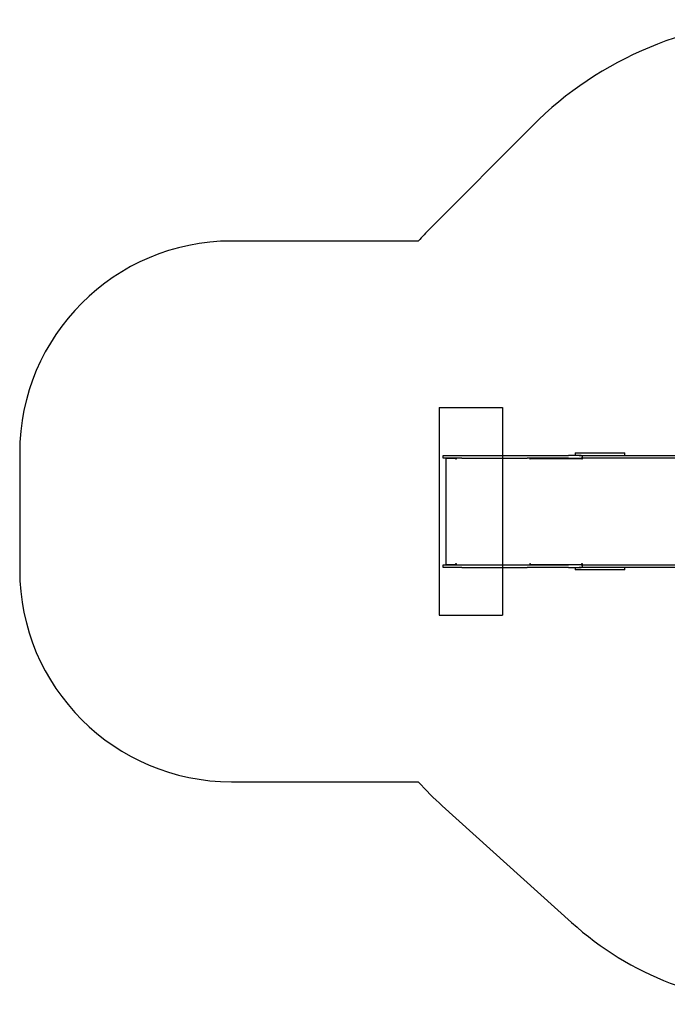
# Model space of a CAD drawing. Units: millimetres. Extents: x 2289 to 8404, y 5508 to 10155.
# Drawn here: x 2289 to 5346, y 5508 to 10155 of the extents above; entities that cross this region are included whole.
import ezdxf

# ---------------------------------------------------------------- set-up
doc = ezdxf.new("R2010")
doc.units = ezdxf.units.MM
doc.header["$LTSCALE"] = 50
doc.layers.add('OTWORY_MONTAŻOWE', color=1, linetype='Continuous')
doc.layers.add('STREFA', color=102, linetype='Continuous')

msp = doc.modelspace()

# ---------------------------------------------------------------- linework, layer by layer
at = {"color": 7, "linetype": 'Continuous', "lineweight": 25}
for p, q in [((4288.6, 8086.3), (4288.6, 8098.3)), ((4288.6, 8098.3), (4376.4, 8098.3)), ((4376.4, 8086.3), (4288.6, 8086.3)), ((4303, 8086.3), (4303, 8084.3)), ((4349.5, 8086.3), (4349.5, 8085.1)), ((4376.4, 8098.3), (4683.9, 8098.3)), ((4376.4, 8086.3), (4683.9, 8086.3)), ((4683.9, 8098.3), (4878.9, 8098.3)), ((4878.9, 8086.3), (4683.9, 8086.3)), ((4696.7, 8086.3), (4696.7, 8084.3)), ((4940.1, 8098.3), (4878.9, 8098.3)), ((4878.9, 8086.3), (4940.1, 8086.3)), ((4910.7, 8110.3), (4910.7, 8098.3)), ((4910.7, 8110.3), (4929.9, 8110.3)), ((4929.9, 8110.3), (5020.5, 8110.3)), ((4929.9, 8098.3), (5020.5, 8098.3)), ((4944.2, 8086.3), (4940.1, 8086.3)), ((4943.6, 8086.3), (4943.6, 8084.3)), ((4944.6, 8086.3), (4944.2, 8086.3)), ((4944.6, 8098.3), (4944.6, 8086.3)), ((4945.3, 8086.3), (4944.6, 8086.3)), ((4945.3, 8098.3), (5643.5, 8098.3)), ((5643.5, 8086.3), (4945.3, 8086.3)), ((5020.5, 8110.3), (5070, 8110.3)), ((5070, 8110.3), (5108.5, 8110.3)), ((5108.5, 8110.3), (5139.3, 8110.3)), ((5139.3, 8110.3), (5145, 8110.3)), ((5145, 8110.3), (5145.5, 8110.3)), ((5145.5, 8098.3), (5145.5, 8110.3)), ((4301, 8084.3), (4301, 7584.3)), ((4347.3, 8084.3), (4301, 8084.3)), ((4347.3, 8080.8), (4347.3, 8084.3)), ((4347.6, 8084.3), (4347.3, 8084.3)), ((4349.3, 8080.8), (4347.3, 8080.8)), ((4347.6, 8084.3), (4349.5, 8084.3)), ((4347.6, 8080.8), (4347.6, 8084.3)), ((4696.7, 8084.3), (4943.6, 8084.3)), ((4698.7, 8080.8), (4696.7, 8080.8)), ((4698.7, 8084.3), (4698.7, 8080.8)), ((4942, 8084.3), (4698.7, 8084.3)), ((4942, 8080.8), (4942, 8084.3)), ((4943.6, 8080.8), (4942, 8080.8)), ((4943.2, 8080.8), (4943.2, 8084.3)), ((4943.6, 8084.3), (4944.3, 8084.3)), ((4288.6, 7570.3), (4288.6, 7582.3)), ((4288.6, 7582.3), (4376.4, 7582.3)), ((4301, 7584.3), (4347.3, 7584.3)), ((4303, 7584.3), (4303, 7582.3)), ((4347.3, 7587.8), (4349.3, 7587.8)), ((4347.3, 7584.3), (4347.3, 7587.8)), ((4347.6, 7584.3), (4347.3, 7584.3)), ((4347.6, 7584.3), (4347.6, 7587.8)), ((4347.6, 7584.3), (4349.5, 7584.3)), ((4349.5, 7583.6), (4349.5, 7582.3)), ((4376.4, 7582.3), (4683.9, 7582.3)), ((4683.9, 7582.3), (4878.9, 7582.3)), ((4696.7, 7587.8), (4698.7, 7587.8)), ((4696.7, 7584.3), (4696.7, 7582.3)), ((4696.7, 7584.3), (4943.6, 7584.3)), ((4698.7, 7587.8), (4698.7, 7584.3)), ((4698.7, 7584.3), (4942, 7584.3)), ((4940.1, 7582.3), (4878.9, 7582.3)), ((4940.1, 7582.3), (4944.2, 7582.3)), ((4942, 7587.8), (4943.6, 7587.8)), ((4942, 7584.3), (4942, 7587.8)), ((4943.2, 7584.3), (4943.2, 7587.8)), ((4943.6, 7584.3), (4943.6, 7582.3)), ((4943.6, 7584.3), (4944.3, 7584.3)), ((4944.6, 7582.3), (4944.2, 7582.3)), ((4944.6, 7582.3), (4944.6, 7570.3)), ((4944.6, 7582.3), (4945.3, 7582.3)), ((4945.3, 7582.3), (5643.5, 7582.3)), ((4376.4, 7570.3), (4288.6, 7570.3)), ((4376.4, 7570.3), (4683.9, 7570.3)), ((4878.9, 7570.3), (4683.9, 7570.3)), ((4878.9, 7570.3), (4940.1, 7570.3)), ((4910.7, 7570.3), (4910.7, 7558.3)), ((4929.9, 7558.3), (4910.7, 7558.3)), ((5020.5, 7570.3), (4929.9, 7570.3)), ((5020.5, 7558.3), (4929.9, 7558.3)), ((5643.5, 7570.3), (4945.3, 7570.3)), ((5070, 7558.3), (5020.5, 7558.3)), ((5108.5, 7558.3), (5070, 7558.3)), ((5139.3, 7558.3), (5108.5, 7558.3)), ((5145, 7558.3), (5139.3, 7558.3)), ((5145.5, 7558.3), (5145, 7558.3)), ((5145.5, 7558.3), (5145.5, 7570.3))]:
    msp.add_line(p, q, dxfattribs=at)
at = {"color": 7, "linetype": 'Continuous', "lineweight": 25, "flags": 128}
for points in [[(4350, 8086.3), (4349.8, 8086.2), (4349.7, 8085.9), (4349.6, 8085.4), (4349.5, 8084.7), (4349.4, 8083.9), (4349.3, 8082.9), (4349.3, 8081.9), (4349.3, 8080.8)], [(4947, 8086.3), (4946.3, 8086.2), (4945.7, 8085.9), (4945.1, 8085.4), (4944.6, 8084.7), (4944.1, 8083.9), (4943.8, 8082.9), (4943.6, 8081.9), (4943.6, 8080.8)], [(4349.3, 7587.8), (4349.3, 7586.8), (4349.3, 7585.7), (4349.4, 7584.8), (4349.5, 7584), (4349.6, 7583.3), (4349.7, 7582.8), (4349.8, 7582.4), (4350, 7582.3)], [(4943.6, 7587.8), (4943.6, 7586.8), (4943.8, 7585.7), (4944.1, 7584.8), (4944.6, 7584), (4945.1, 7583.3), (4945.7, 7582.8), (4946.3, 7582.4), (4947, 7582.3)]]:
    msp.add_lwpolyline(points, dxfattribs=at)
at = {"color": 7, "linetype": 'Continuous', "lineweight": 25}
for centre, radius, start, end in [((4732.3, 8081), 35.6, 174.6763, 180.3099), ((4704.4, 8081.7), 7.55, 159.5466, 186.5567), ((4732.3, 7587.7), 35.6, 179.6901, 185.3237), ((4704.4, 7587), 7.55, 173.4433, 200.4534)]:
    msp.add_arc(centre, radius, start, end, dxfattribs=at)
at = {"layer": 'OTWORY_MONTAŻOWE'}
for p, q in [((4268.6, 8324.3), (4568.6, 8324.3)), ((4268.6, 8324.3), (4268.6, 7344.3)), ((4568.6, 8324.3), (4568.6, 7344.3)), ((4268.6, 7344.3), (4568.6, 7344.3))]:
    msp.add_line(p, q, dxfattribs=at)
at = {"layer": 'STREFA', "linetype": 'Continuous', "lineweight": 25}
for p, q in [((4708.1, 9653.3), (4225.6, 9168.6)), ((4170.6, 9110.3), (3288.6, 9110.3)), ((2288.6, 8110.3), (2288.6, 7558.3)), ((3288.6, 6558.3), (4170.6, 6558.3)), ((4283.7, 6444.7), (4893.7, 5894.3))]:
    msp.add_line(p, q, dxfattribs=at)
for centre, radius, start, end in [((5915.6, 8451.2), 1703.8, 90, 135.1278), ((5288.6, 8110.3), 1500, 135.1278, 138.1897), ((3288.6, 8110.3), 1000, 90, 180), ((3288.6, 7558.3), 1000, 180, 270), ((5288.6, 7558.3), 1500, 221.8103, 227.9398), ((5898.6, 7008), 1500, 227.9398, 270)]:
    msp.add_arc(centre, radius, start, end, dxfattribs=at)

doc.saveas('drawing.dxf')
